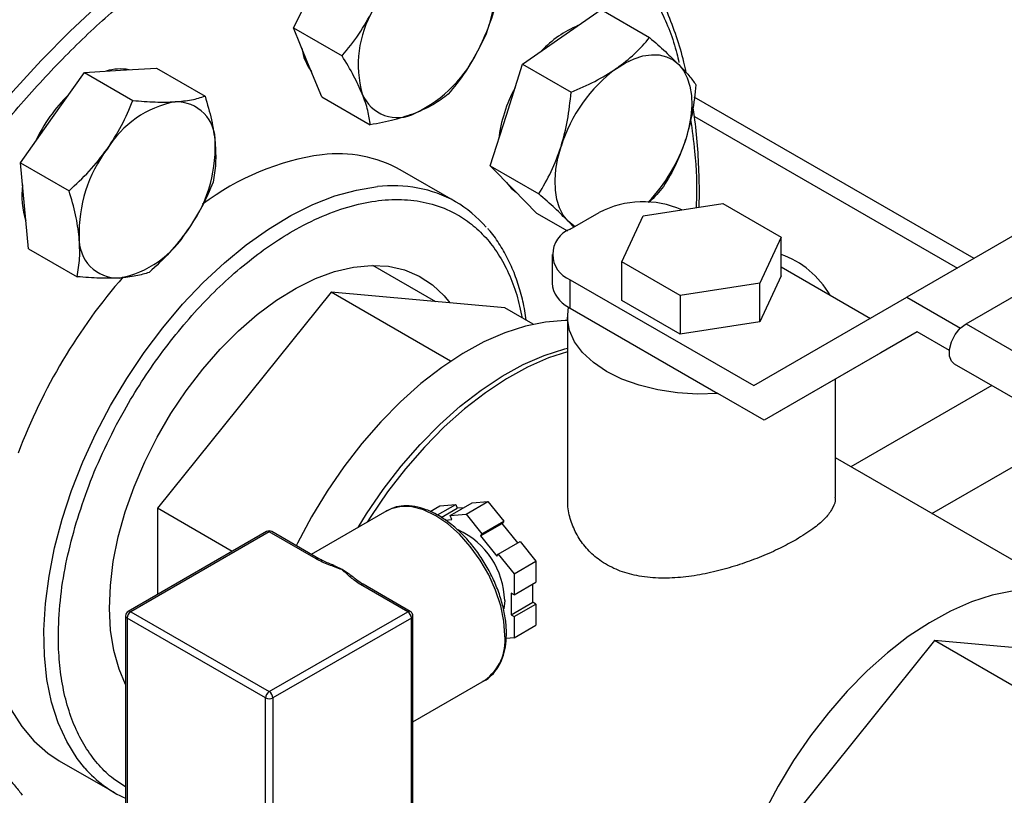
# Model space of a CAD drawing. Extents: x 0.4 to 10.6, y 0.4 to 8.1.
# Drawn here: x 3.9 to 4.1, y 5.6 to 5.8 of the extents above; entities that cross this region are included whole.
import ezdxf

# ---------------------------------------------------------------- set-up
doc = ezdxf.new("R2010")
doc.units = 0
doc.linetypes.add('SLD-SOLID', pattern=[0])
doc.layers.get('0').update_dxf_attribs({"linetype": 'CONTINUOUS'})

msp = doc.modelspace()

# ---------------------------------------------------------------- linework, layer by layer
at = {"color": 7, "linetype": 'SLD-SOLID'}
for p, q in [((3.948154521483166, 5.801802342075143), (3.953186004122536, 5.811849934555159)), ((4.002349169559847, 5.799999862691699), (4.010280891791109, 5.805521186708715)), ((4.010280891791109, 5.805521186708715), (4.020095915123579, 5.799855094345077)), ((3.948154521483166, 5.801802342075143), (3.957969544815623, 5.796136249711487)), ((3.950995724503116, 5.794839288773662), (3.948154521483166, 5.801802342075143)), ((3.994417447328615, 5.794478538674689), (4.002349169559847, 5.799999862691699)), ((3.913170175118975, 5.793240843345211), (3.920447313688892, 5.79367839143776)), ((3.920447313688892, 5.79367839143776), (3.930262337021356, 5.788012299074104)), ((3.953836927523136, 5.787876235472178), (3.950995724503116, 5.794839288773662)), ((3.99115837660296, 5.784193746167664), (3.994417447328615, 5.794478538674689)), ((3.994417447328615, 5.794478538674689), (4.00423247066108, 5.788812446311039)), ((3.899432029222859, 5.78367762962274), (3.905893036549034, 5.792803295252695)), ((3.905893036549034, 5.792803295252695), (3.913170175118975, 5.793240843345211)), ((3.905893036549034, 5.792803295252695), (3.915708059881484, 5.787137202889025)), ((3.953836927523136, 5.787876235472178), (3.963651950855584, 5.782210143108519)), ((4.085672174931886, 5.75518766672189), (4.029125805680871, 5.787831190853554)), ((3.987899305877384, 5.773908953660625), (3.99115837660296, 5.784193746167664)), ((3.892971021896741, 5.774551963992761), (3.899432029222859, 5.78367762962274)), ((3.892971021896741, 5.774551963992761), (3.902786045229186, 5.768885871629097)), ((3.893787153140515, 5.765863846455335), (3.892971021896741, 5.774551963992761)), ((3.987899305877384, 5.773908953660625), (3.997714329209843, 5.768242861296981)), ((3.992571957382989, 5.769145485170619), (3.987899305877384, 5.773908953660625)), ((3.980924461946278, 5.76664124678264), (3.969728604577506, 5.773104477667894)), ((3.997244608888591, 5.764382016680617), (3.992571957382989, 5.769145485170619)), ((3.894603284384299, 5.757175728917912), (3.893787153140515, 5.765863846455335)), ((4.018773428455533, 5.763832783444075), (4.034872192315135, 5.766323001257126)), ((4.034872192315135, 5.766323001257126), (4.04665730545082, 5.759519600410908)), ((3.997244608888591, 5.764382016680617), (4.003495217970752, 5.760773616864439)), ((4.004042037434635, 5.761110151580205), (4.009934593944531, 5.764511852046158)), ((4.014459778125731, 5.754539165013542), (4.018773428455533, 5.763832783444075)), ((4.004758567806959, 5.761523795759486), (4.003620500839037, 5.762767296797017)), ((4.095659025642318, 5.760952952919456), (4.072088799602763, 5.747346151055742)), ((4.04665730545082, 5.759519600410908), (4.042343655038181, 5.750225981875343)), ((4.046657305436385, 5.751694417599236), (4.04665730545082, 5.759519600410908)), ((3.894603284384299, 5.757175728917912), (3.904418307716751, 5.751509636554245)), ((4.000380872199417, 5.756007600881294), (4.000380872199417, 5.750223770130429)), ((4.026244891143059, 5.747735764101586), (4.014459778125731, 5.754539165013542)), ((4.014459778171303, 5.746713982280633), (4.014459778125731, 5.754539165013542)), ((4.084033492056675, 5.74198155796215), (4.10671983461984, 5.755078104756034)), ((3.976878300923852, 5.746461374059088), (3.964158768536449, 5.753804203809811)), ((4.046657305439748, 5.75351738334329), (4.064719273451913, 5.743090431153773)), ((4.004042037434623, 5.745121219431557), (4.004042037434623, 5.750905050182415)), ((4.004042037434623, 5.750905050182415), (4.041152877925735, 5.729481417981756)), ((4.042343655038181, 5.750225981875343), (4.026244891143059, 5.747735764101586)), ((4.046657305436385, 5.751694417599236), (4.042343655038181, 5.742400799094772)), ((4.042343655038181, 5.742400799094772), (4.042343655038181, 5.750225981875343)), ((3.955723074053342, 5.748352970129597), (3.920634470171494, 5.704703080481669)), ((3.979881874008072, 5.734406391777019), (3.955723074053342, 5.748352970129597)), ((3.99081167793517, 5.745215520192106), (3.955723074053342, 5.748352970129597)), ((4.02624489122562, 5.739910581347322), (4.014459778171303, 5.746713982280633)), ((4.026244891143059, 5.747735764101586), (4.02624489122562, 5.739910581347322)), ((4.041152877925735, 5.729481417981756), (4.072088799602763, 5.747346151055742)), ((4.072088799602763, 5.747346151055742), (4.082902050506719, 5.74110379418119)), ((3.996569553603437, 5.741891569321099), (3.99081167793517, 5.745215520192106)), ((4.004042037434623, 5.745121219431557), (4.033868612820187, 5.727902703967904)), ((4.00347520839576, 5.743420369198629), (4.00347520839576, 5.706941980769699)), ((4.042343655038181, 5.742400799094772), (4.02624489122562, 5.739910581347322)), ((4.084033492056675, 5.74198155796215), (4.233851741321504, 5.655493323615403)), ((4.074163459902659, 5.74036464440699), (4.043227538225633, 5.722499911333015)), ((4.074167290416029, 5.740362433098691), (4.066797764265187, 5.736106713196729)), ((4.080670888463042, 5.736607985861807), (4.074163459902659, 5.74036464440699)), ((4.066797764265187, 5.736106713196729), (4.043227538225633, 5.722499911333015)), ((4.081637853426393, 5.733919149106264), (4.231456102691222, 5.647430914759509)), ((4.057641875062755, 5.7069419807697), (4.057641875062755, 5.730821130866948)), ((4.043227538225633, 5.722499911333015), (4.033868612820187, 5.727902703967904)), ((4.108946454203634, 5.685278484798211), (4.057641875062755, 5.714895987909959)), ((3.935756905041337, 5.695973084654495), (3.920634470171494, 5.704703080481669)), ((3.920634470171494, 5.704703080481669), (3.920634470171495, 5.687243088827318)), ((3.966974357795278, 5.704176367741528), (3.951736415161683, 5.695379690701686)), ((3.96697435779527, 5.704176367741529), (3.966800715273167, 5.704072545062842)), ((3.975724033521057, 5.704046479603498), (3.977723884944388, 5.705200969256187)), ((3.977211088628495, 5.703341774353704), (3.980927925820004, 5.705487458792189)), ((3.977723884944388, 5.705200969256187), (3.980927925820004, 5.705487458792189)), ((3.978005273833512, 5.702830537993565), (3.981235313118257, 5.704695199982205)), ((3.979803425742517, 5.703230798700933), (3.984222843124925, 5.705782074050375)), ((3.980927925820004, 5.705487458792189), (3.981235313118257, 5.704695199982205)), ((3.982542601614982, 5.704812091273348), (3.981235313118257, 5.704695199982205)), ((3.983007466618124, 5.703517288236929), (3.987426884000534, 5.706068563586372)), ((3.984222843124925, 5.705782074050375), (3.987426884000534, 5.706068563586372)), ((3.987426884000534, 5.706068563586372), (3.990630924876147, 5.702082767197358)), ((3.978773787888024, 5.70231898969465), (3.980110813040772, 5.702438539890947)), ((3.979803425742517, 5.703230798700933), (3.983007466618124, 5.703517288236929)), ((3.980110813040772, 5.702438539890947), (3.979803425742517, 5.703230798700933)), ((3.983007466618124, 5.703517288236929), (3.986211507493736, 5.699531491847914)), ((3.985904120195487, 5.699094134858194), (3.990323537577899, 5.701645410207637)), ((3.986211507493736, 5.699531491847914), (3.990630924876147, 5.702082767197358)), ((3.990630924876147, 5.702082767197358), (3.990323537577899, 5.701645410207637)), ((3.993475749568039, 5.697724088459421), (3.990323537577899, 5.701645410207637)), ((3.942711919169791, 5.699988128848234), (3.914722275747835, 5.683830051635078)), ((3.943232710176385, 5.699936557962295), (3.915243066754416, 5.68377848074915)), ((3.952747154144117, 5.694443986372397), (3.943232710176385, 5.699936557962295)), ((3.953267945150694, 5.694495557258339), (3.943753501182961, 5.699988128848237)), ((3.986211507493736, 5.699531491847914), (3.985904120195487, 5.699094134858194)), ((3.985904120195487, 5.699094134858194), (3.989199037500404, 5.694995289055056)), ((3.989506424798656, 5.695432646044775), (3.993925842181072, 5.697983921394226)), ((3.993925842181072, 5.697983921394226), (3.997129883056679, 5.693998125005215)), ((3.989199037500404, 5.694995289055056), (3.989506424798656, 5.695432646044775)), ((3.989506424798656, 5.695432646044775), (3.992710465674267, 5.691446849655771)), ((3.992710465674267, 5.691446849655771), (3.997129883056679, 5.693998125005215)), ((3.997129883056679, 5.693998125005215), (3.997129883056678, 5.689725839080206)), ((3.992710465674267, 5.691446849655771), (3.992710465674269, 5.687174563730765)), ((3.971222353598352, 5.683778480749149), (3.961707909630619, 5.689271052339042)), ((3.971743144604929, 5.683830051635081), (3.962228700637199, 5.689322623224977)), ((3.992710465674269, 5.687174563730765), (3.997129883056678, 5.689725839080206)), ((3.996515108460168, 5.685687279839143), (3.996515108460171, 5.689370937259941)), ((3.992710465674269, 5.687174563730765), (3.992095691077762, 5.687529465551028)), ((3.992095691077762, 5.687529465551028), (3.992095691077752, 5.683136004489694)), ((3.990815103993721, 5.68607200220823), (3.99066208953168, 5.684384120206457)), ((3.992095691077752, 5.683136004489694), (3.996515108460168, 5.685687279839143)), ((3.992710465674258, 5.682781102669431), (3.997129883056674, 5.685332378018876)), ((3.997129883056674, 5.685332378018876), (3.996515108460168, 5.685687279839143)), ((3.997129883056674, 5.685332378018876), (3.997129883056675, 5.681060092093874)), ((3.914201400087749, 5.6829279174034), (3.914201400087742, 5.643631890831424)), ((3.942496140612647, 5.666344627632032), (3.914506497190681, 5.68250270484519)), ((3.914506497190681, 5.68250270484519), (3.914506497190674, 5.643206678273185)), ((3.915243066754416, 5.68377848074915), (3.943232710176383, 5.667620403535992)), ((3.943232710176383, 5.667620403535992), (3.971222353598352, 5.683778480749149)), ((3.971958923162085, 5.682502704845192), (3.943969279740119, 5.666344627632037)), ((3.971958923162077, 5.643206678273186), (3.971958923162085, 5.682502704845192)), ((3.972264020265004, 5.643631890831426), (3.972264020265011, 5.682927917403403)), ((3.992095691077752, 5.683136004489694), (3.992710465674258, 5.682781102669431)), ((3.992710465674258, 5.682781102669431), (3.992710465674261, 5.678508816744426)), ((3.992710465674261, 5.678508816744426), (3.997129883056675, 5.681060092093874)), ((3.992710465674261, 5.678508816744426), (3.991102881199084, 5.678365074467643)), ((4.077698993808601, 5.677937770484553), (4.042610389926754, 5.634287880836625)), ((4.105394009405191, 5.661949778294625), (4.077698993808601, 5.677937770484553)), ((4.11278759769043, 5.674800320547063), (4.077698993808601, 5.677937770484553)), ((3.972264020265008, 5.661524366634578), (3.986764416045373, 5.669895266938963)), ((3.942496140612636, 5.627048601060026), (3.942496140612647, 5.666344627632032)), ((3.943969279740119, 5.666344627632037), (3.94396927974011, 5.627048601060028)), ((3.900775875306144, 5.653661905397891), (3.911971732674917, 5.647198674512635))]:
    msp.add_line(p, q, dxfattribs=at)
at = {"color": 8, "linetype": 'SLD-SOLID'}
for p, q in [((4.029160808148835, 5.783900542155908), (4.082285265665386, 5.753232445620393)), ((4.089248027990527, 5.729525888843564), (4.060773712708174, 5.713088016521013)), ((4.077130366087433, 5.703645521514323), (4.105604681369786, 5.720083393836875))]:
    msp.add_line(p, q, dxfattribs=at)
at = {"color": 8, "linetype": 'SLD-SOLID', "flags": 128}
for points in [[(3.854557757327037, 5.606391290388193), (3.854162523567136, 5.606840747023432), (3.850853666813814, 5.611075165110199), (3.847899909499827, 5.61575132352363), (3.845313900067462, 5.620849198235503), (3.84310671220612, 5.62634695936366), (3.841287797433076, 5.632221064650921), (3.839864944620635, 5.638446360276634), (3.838844246642978, 5.644996188569207), (3.838230074285548, 5.651842502158343), (3.838025057528667, 5.658955984078187), (3.838230074285564, 5.666306173307078), (3.838844246643009, 5.673861595206315), (3.839864944620682, 5.681589896299396), (3.841287797433138, 5.689457982814572), (3.843106712206196, 5.697432162397454), (3.845313900067552, 5.705478288386847), (3.847899909499932, 5.713561906036004), (3.850853666813933, 5.721648400053129), (3.854162523567267, 5.729703142829383), (3.857812310727333, 5.737691642719608), (3.861787399345185, 5.745579691740859), (3.866070767481096, 5.753333512056231), (3.870644073095112, 5.760919900616745), (3.875487732590488, 5.768306371341903), (3.880581004673651, 5.775461294230066), (3.885902079171609, 5.782354030802986), (3.891428170426456, 5.788955065304463), (3.897135614867056, 5.795236131091354), (3.902999972340094, 5.801170331675672), (3.908996130766555, 5.80673225589948), (3.915098413675513, 5.811898086749371), (3.92128069015471, 5.81664570334457), (3.927516486747142, 5.82095477566195), (3.933779100814464, 5.824806851592309), (3.940041714881786, 5.82818543595513), (3.946277511474217, 5.831076061133484), (3.952459787953411, 5.833466349026576), (3.958562070862365, 5.835346064054688), (3.964558229288822, 5.836707156989489), (3.970422586761853, 5.837543799422074)], [(3.905977947146718, 5.652148485843409), (3.904408893798805, 5.654122958177865), (3.902308746619283, 5.657511462748065), (3.900585180816763, 5.661321503201399), (3.899252901246959, 5.665520573616101), (3.898323274449413, 5.670072849003943), (3.897804231672184, 5.674939490956403), (3.897700201205238, 5.680078979000273), (3.898012070599839, 5.685447464835694), (3.898737179096274, 5.690999146434395), (3.899869340324519, 5.696686658806442), (3.90139889508416, 5.702461478101637), (3.903312793753297, 5.708274335597898), (3.905594707623306, 5.714075638044622), (3.908225168209626, 5.719815890774816), (3.911181733350011, 5.725446119976142), (3.914439178673138, 5.730918290518217), (3.917969712804053, 5.736185715771409), (3.921743214470383, 5.741203455920699), (3.925727489486408, 5.745928701376339), (3.929888545422509, 5.750321138010178), (3.934190881616586, 5.754343291101582), (3.938597792053193, 5.757960845058549), (3.943071678526315, 5.761142936186231), (3.947574371414013, 5.763862416005101), (3.952067455328174, 5.766096082872205), (3.956512596861059, 5.767824879929401), (3.960871871632422, 5.769034057689756), (3.96510808784695, 5.769713299874961)], [(3.990864208631305, 5.67895677873367), (3.990651595843322, 5.681885794208102), (3.990020217611347, 5.684971290529369), (3.988989258043466, 5.688119516453081), (3.98759004232446, 5.691234814727629), (3.985865084915913, 5.694222528591356), (3.983866797775811, 5.696991877870371), (3.981655897847727, 5.699458717288187), (3.979299562207204, 5.701548093177375), (3.976869386920319, 5.703196520908818), (3.974439211633433, 5.704353913840041), (3.972082875992911, 5.704985105172498), (3.969871976064827, 5.70507091647695), (3.967873688924726, 5.704608740420333), (3.96697435779527, 5.704176367741529)]]:
    msp.add_lwpolyline(points, dxfattribs=at)
at = {"color": 7, "linetype": 'SLD-SOLID', "flags": 128}
for points in [[(4.013397713015894, 5.793621674318103), (4.015202994267396, 5.794741184231778), (4.01700157341523, 5.79558405910262), (4.018762676271518, 5.796135877107898), (4.020456169878117, 5.796387196488547), (4.022053078089893, 5.796333717100289), (4.023526077364597, 5.795976353990282), (4.024849964276246, 5.795321221740418), (4.026002086752734, 5.794379529845148)], [(4.026002086752734, 5.794379529845148), (4.026962731659046, 5.793167390913854), (4.027715462094503, 5.791705544979729), (4.02824739863266, 5.790019004632012), (4.028549439691867, 5.788136627043647), (4.02861641726586, 5.786090620217064), (4.028447185349777, 5.783915991896328), (4.028044639548624, 5.781649950574925), (4.027415667532716, 5.779331268848088)], [(4.003620500839037, 5.762767296797017), (4.002659855932726, 5.76397943572831), (4.001907125497269, 5.765441281662431), (4.001375188959113, 5.767127822010145), (4.001073147899906, 5.769010199598508), (4.001006170325913, 5.771056206425087), (4.001175402241995, 5.773230834745822), (4.001577948043148, 5.77549687606722), (4.002206920059005, 5.777815557794068)], [(3.99120730145909, 5.770536664351319), (3.992111601405601, 5.769411243019542), (3.99318330059618, 5.768522259978438)], [(4.005019171860465, 5.761674239277297), (4.004772623315493, 5.76182560490173), (4.003620500839037, 5.762767296797017)], [(3.914201400087741, 5.669083717531166), (3.912894581590645, 5.672169026572747), (3.911833794951039, 5.675933452211797), (3.911181893443292, 5.680039331716625), (3.910946263371973, 5.684440143831811), (3.911129574519941, 5.689086025597618), (3.911729749898644, 5.693924337317237), (3.912739989281224, 5.698900258985597), (3.914148846251804, 5.703957411421914), (3.915940357897957, 5.709038495068351), (3.918094225676879, 5.714085939216894), (3.920586045405995, 5.719042554308488), (3.923387583772092, 5.723852179913577), (3.926467098226046, 5.72846032105223), (3.929789696638581, 5.732814765644027), (3.933317732642039, 5.73686617609179), (3.93701123217877, 5.74056864829629), (3.940828346423176, 5.743880231768014), (3.944725825945626, 5.746763404942987), (3.948659510745776, 5.749185500317079), (3.952584830603021, 5.751119074581881), (3.956457310074899, 5.752542219568356), (3.960233072421631, 5.753438810475147), (3.963869336747108, 5.75379868856902), (3.967324902723546, 5.753617776287373), (3.970560617407659, 5.752898123438643), (3.973539818859148, 5.751647883977169), (3.976228751535141, 5.749881223615618), (3.978596948753975, 5.747618159321807), (3.979726857031195, 5.746206670218185)], [(4.033868612820187, 5.727902703967904), (4.029777599121733, 5.727791994791183), (4.025704443309555, 5.728038661086316), (4.021742286611422, 5.728637062312496), (4.017981732028175, 5.729573514773967), (4.014508772506588, 5.730826604526348), (4.011402824530772, 5.732367677051272), (4.008734912098134, 5.73416149250188), (4.00656604260712, 5.736167031535637), (4.004945811795425, 5.738338433307401), (4.003911269629715, 5.740626044173579), (4.003486073080639, 5.74297755312655), (4.003679945156647, 5.745339187995282)], [(4.003475208395754, 5.74263170806869), (4.003004573853642, 5.742632748706749), (3.999089559666864, 5.742342018046157), (3.995028225186984, 5.741521293666708), (3.990858489999775, 5.740178238450802), (3.986619285799207, 5.738325392143124), (3.982350192892708, 5.735980054270425), (3.978091070650501, 5.733164122620507), (3.973881685349406, 5.729903888788474), (3.96976133888582, 5.726229792699193), (3.965768501824508, 5.722176138397917), (3.9619404542093, 5.717780773762663), (3.958312937489369, 5.713084737128762), (3.954919820810946, 5.708131874124986), (3.951792784790233, 5.702968428298725), (3.948961025720021, 5.697642609352447), (3.948707491301493, 5.697128251227019)], [(4.081637853426393, 5.733919149106264), (4.081099207468962, 5.734418744440456), (4.08069674673847, 5.735463290136414), (4.08069674673847, 5.736822118866173), (4.081099207468962, 5.73833133583075), (4.08185558622616, 5.739808907190545), (4.082874652568986, 5.741076616032937), (4.084033492056675, 5.74198155796215)], [(3.961188475102416, 5.700836248759357), (3.96287477209941, 5.703539578495917), (3.966267888777834, 5.708492441499693), (3.969895405497766, 5.713188478133595), (3.973723453112973, 5.717583842768849), (3.977716290174286, 5.721637497070123), (3.981836636637871, 5.725311593159405), (3.986046021938967, 5.728571826991438), (3.990305144181173, 5.731387758641356), (3.994574237087672, 5.733733096514054), (3.998813441288241, 5.735585942821733), (4.002983176475449, 5.736928998037637), (4.003475208395757, 5.737054810889482)], [(4.003475208395757, 5.736313505546805), (3.999697324764723, 5.735075687751843), (3.995458120564155, 5.733222841444165), (3.991189027657656, 5.730877503571467), (3.986929905415449, 5.728061571921549), (3.982720520114353, 5.724801338089516), (3.978600173650768, 5.721127242000234), (3.974607336589456, 5.71707358769896), (3.970779288974248, 5.712678223063704), (3.967151772254316, 5.707982186429803), (3.963758655575893, 5.703029323426027), (3.963046099944612, 5.701908632754421)], [(3.886798965173333, 5.691726695956046), (3.886504343836451, 5.686542209885536), (3.886608374303397, 5.681402721841665), (3.887127417080626, 5.676536079889206), (3.888057043878173, 5.671983804501363), (3.889389323447976, 5.667784734086661), (3.891112889250496, 5.663974693633327), (3.893213036430018, 5.660586189063128), (3.895671847271297, 5.657648129902301), (3.898468344067188, 5.655185582635677), (3.900775875306144, 5.653661905397891)], [(4.11988884548108, 5.670700857457025), (4.119387880054321, 5.672155431900971), (4.117777556948918, 5.675792993085091), (4.115793031098054, 5.679013738694365), (4.113452831484897, 5.681787597494819), (4.110778807922703, 5.684088670714208), (4.107795927048993, 5.685895473851875), (4.104532039218795, 5.687191137273738), (4.101017618473371, 5.687963563719527), (4.097285478012313, 5.688205541251634), (4.093370463825535, 5.687914810591042), (4.089309129345655, 5.687094086211593), (4.085139394158446, 5.685751030995687), (4.080900189957878, 5.683898184688009), (4.076631097051378, 5.681552846815309), (4.072371974809172, 5.678736915165393), (4.068162589508076, 5.675476681333359), (4.064042243044491, 5.671802585244078), (4.060049405983179, 5.667748930942803), (4.056221358367971, 5.663353566307548), (4.052593841648039, 5.658657529673647), (4.049200724969616, 5.653704666669871), (4.046073688948903, 5.648541220843611), (4.043241929878691, 5.643215401897331), (4.040731887130444, 5.637776935567571), (4.038566996297008, 5.632276599349137), (4.036767470380795, 5.626765748399313), (4.03535011107043, 5.621295836048602), (4.034328151867909, 5.615917933394836), (4.033711134530952, 5.610682252466093), (4.033504819984188, 5.605637677404531)]]:
    msp.add_lwpolyline(points, dxfattribs=at)
at = {"color": 7, "linetype": 'SLD-SOLID'}
for centre, radius, start, end in [((3.401426072021332, 6.599463955021193), 0.8728406173541449, 293.6321762065435, 306.3624472607581), ((3.966740297437683, 5.80879743819037), 0.02192874398898977, 329.6422938929524, 15.68370975947381), ((3.983156575078155, 5.794389025926871), 0.02192874398907991, 149.6422938930145, 195.683709759382), ((4.013691037247651, 5.782835015709072), 0.02105083443726427, 112.5404197822231, 137.1436408265207), ((3.95985318078189, 5.799058674925011), 0.01012026481812185, 187.6337567082945, 216.7610742063588), ((3.96114602250065, 5.808899289932909), 0.02694705430876882, 295.5262178246974, 335.4770740932751), ((3.913152261646417, 5.784272390903336), 0.00924305809137173, 79.00448470651003, 107.8772075103923), ((4.032076373441356, 5.76853248784918), 0.03127874091075468, 126.6673324786838, 162.7353783755258), ((4.018511922264017, 5.775855060860292), 0.02911587559075535, 151.5594308151439, 173.2755748121203), ((3.925327228254012, 5.765166247575343), 0.03236217070959342, 134.3060378665101, 155.0966729876066), ((3.969137240134771, 5.791317393487149), 0.00764648052920312, 201.934320716997, 298.2643500555884), ((3.928010407563078, 5.766766206563062), 0.02045101816582915, 100.6846543565959, 148.999406251196), ((3.924435376152033, 5.778980412609095), 0.007885219411461362, 357.3226782731301, 91.57448088502991), ((3.904177172793455, 5.777726243334882), 0.02814875778731491, 323.0316080964005, 1.803397530800081), ((3.996258160186498, 5.789293497235128), 0.03271140868970909, 316.0728369751702, 342.2689643593053), ((3.932970512191838, 5.760371500273528), 0.0281487577873349, 143.0316080963493, 181.8033975307291), ((3.961327999739058, 5.724165704470796), 0.05253684121680532, 98.11461109537495, 126.9059943339786), ((3.957106806799934, 5.750372619385732), 0.02600090690914876, 60.95890384052441, 97.05742313754621), ((3.908844640538482, 5.76783338415662), 0.01561059702355533, 171.8101716470889, 198.9226617711681), ((3.969114059078839, 5.74618460380514), 0.02361126502676552, 40.46220967672533, 79.88921728289837), ((4.018819937940552, 5.747208775911214), 0.01945111260723362, 66.46246636309695, 117.1810601864442), ((3.909137277422154, 5.771331537045445), 0.02045101816591385, 280.6846543566735, 328.9994062511277), ((4.005978625269562, 5.756007600881307), 0.005457691460426464, 110.7834207992375, 249.2165792006182), ((3.91271230883325, 5.759117330999343), 0.007885219411471746, 177.3226782730877, 271.5744808849675), ((4.040598523260417, 5.738593663005126), 0.0184243148699832, 29.98957498126882, 70.80118697305747), ((4.002191266943981, 5.674718700610808), 0.1171253135686652, 139.0439053866252, 159.4323714635281), ((4.006413572984813, 5.750741891731021), 0.006054909475713971, 184.9088313494313, 243.1617739251251), ((4.009748080104924, 5.75500991396689), 0.01141688234889142, 237.8927728768206, 240.0138980715448), ((3.974639062667596, 5.68563257408895), 0.0161820088387241, 1.556078251268607, 65.1633677955749), ((3.943232710176386, 5.69908599461658), 0.001041666666665671, 60.00268826633036, 119.9973117336908), ((3.949537285536748, 5.677765635219731), 0.01678562846258879, 59.86589383427352, 66.41940078192592), ((3.947277724450688, 5.67391618633815), 0.02124920350938744, 52.22850438207371, 59.80747545077721), ((3.915243066754416, 5.682927917403435), 0.001041666666666607, 119.9973117336664, 180), ((3.916105680629613, 5.682429933124086), 0.001600838341229498, 122.6054783402109, 177.3945215143787), ((3.970359739723152, 5.682429933124086), 0.001600838341230425, 2.605478485714427, 57.3945216596783), ((3.971222353598352, 5.682927917403434), 0.001041666666666988, 0, 60.00268826637921), ((3.944095324051572, 5.666271855910932), 0.00160083834122145, 122.6054783400555, 177.3945215144942), ((3.943232710176378, 5.667766201678866), 0.001601064487410625, 242.609672236837, 297.3903277635341), ((3.9423700963012, 5.666271855910935), 0.001600838341214683, 2.605478485548456, 57.39452166009023), ((3.923753334898464, 5.667587989283629), 0.02354448292499731, 220.9772163217535, 246.0651646575657)]:
    msp.add_arc(centre, radius, start, end, dxfattribs=at)
at = {"color": 8, "linetype": 'SLD-SOLID'}
for centre, radius, start, end in [((3.968194825057467, 5.741204492795915), 0.02867542550123788, 79.82789618498178, 96.17951963861336), ((3.942927585119246, 5.699510639911114), 0.0005239346207458439, 54.38242252563284, 114.3071190435597), ((3.943537835233523, 5.699510639911121), 0.0005239346207398096, 65.69288095546513, 125.6175774747802), ((3.953048687601067, 5.694049053823104), 0.0004968844374212049, 62.95165843168456, 127.3619589767316), ((3.962013034687756, 5.688845134287864), 0.0005239346207425516, 65.69288095480124, 125.617577474475), ((3.914722709527863, 5.682979903212714), 0.0005238950817840636, 185.694799251942, 245.6253417051811), ((3.91493794169728, 5.683352562697983), 0.0005239346207327398, 54.38242252496468, 114.3071190459798), ((3.971527478655488, 5.683352562697985), 0.0005239346207298878, 65.69288095385602, 125.6175774752616), ((3.971742710824925, 5.682979903212704), 0.0005238950817640316, 294.3746582932583, 354.305200748819), ((3.980968815923656, 5.677975641129891), 0.009943914110457223, 305.6497565293071, 5.662423864054822)]:
    msp.add_arc(centre, radius, start, end, dxfattribs=at)
at = {"color": 7, "linetype": 'SLD-SOLID'}
for points, knots in [([(3.963202970250324, 5.850309611210494), (3.962188017780888, 5.850508615185034), (3.959596385774441, 5.851016762202119), (3.955226637478086, 5.851317931002221), (3.950153590104148, 5.85131153736403), (3.944942923305975, 5.850860139806823), (3.939624071612143, 5.84999251197172), (3.934213054779967, 5.84870582121737), (3.928729499914627, 5.847007716202542), (3.92319205741528, 5.844904902696785), (3.917619641995184, 5.842406113858089), (3.912031190980412, 5.839521299377135), (3.906445690086384, 5.836261819865286), (3.900882195302695, 5.832640427680702), (3.895359857948279, 5.828671342596334), (3.889898133716911, 5.82437050949722), (3.884516957471763, 5.819755945516578), (3.87923710444023, 5.814848388090056), (3.874080956576966, 5.809672583599925), (3.869074217217172, 5.804260106981191), (3.864250331830795, 5.798656314608986), (3.859663572069511, 5.792941151373175), (3.855360614556485, 5.787201479844486), (3.851700272736363, 5.781988219188716), (3.84858389046785, 5.777290185979566), (3.84554774976601, 5.772510719706547), (3.843511442006545, 5.769051671504024), (3.842321777911929, 5.767030805341252)], [0, 0, 0, 0, 0.02732868649515078, 0.06978247824192794, 0.1122901990394769, 0.1548375017431266, 0.1974122038256488, 0.2400017676466483, 0.2825946940838838, 0.3251810258122935, 0.3677522310597042, 0.410300364869859, 0.4528165373046248, 0.4952936108802011, 0.5377224066983256, 0.580090421756526, 0.6223795749965855, 0.6645623653394565, 0.706594709667786, 0.7484013107023055, 0.7898423394550949, 0.8306259775861947, 0.8700264730789263, 0.9079127840481982, 0.9348206444822769, 0.9619205208007813, 0.9999999999999999, 0.9999999999999999, 0.9999999999999999, 0.9999999999999999]), ([(4.027515921147816, 5.792727891069819), (4.027359836833051, 5.793444744014665), (4.026808572615307, 5.795976551124644), (4.025547191860232, 5.800071900101583), (4.023736970575736, 5.805003273715514), (4.021601728937696, 5.809650931925261), (4.01917582762632, 5.814033720898303), (4.016409310906099, 5.818074696061884), (4.014438611260864, 5.820677865664625), (4.013315198837452, 5.821824360620985), (4.013300229022748, 5.821839638017512)], [0, 0, 0, 0, 0.06095982476289083, 0.2153001098306387, 0.3701794490496339, 0.5257054420313365, 0.6820244781729444, 0.8393280240480059, 0.9978589966978991, 1, 1, 1, 1]), ([(3.989460287452955, 5.808474406425682), (3.988987918978827, 5.806643603813938), (3.988034521296381, 5.802948431374086), (3.986457831312572, 5.799469822394524), (3.985662324937175, 5.797714717935708)], [0, 0, 0, 0, 0.4954579634765678, 1, 1, 1, 1]), ([(3.957969544815623, 5.796136249711487), (3.959131446141992, 5.797568993480554), (3.9614765519068, 5.800460749945652), (3.963309664976971, 5.803791329028363), (3.964234547578573, 5.805471746181558)], [0, 0, 0, 0, 0.4954579634765393, 0.9999999999999999, 0.9999999999999999, 0.9999999999999999, 0.9999999999999999]), ([(4.013397713015894, 5.793621674318103), (4.014664608037532, 5.794582719464244), (4.017226524187274, 5.796526145745411), (4.019132476617942, 5.79873735286774), (4.020095915123579, 5.799855094345077)], [0, 0, 0, 0, 0.4945107285287025, 1, 1, 1, 1]), ([(4.020095915123579, 5.799855094345077), (4.021199540696309, 5.798882456699597), (4.023427026485384, 5.796919348389354), (4.025138550793008, 5.795231247636732), (4.026002086752734, 5.794379529845148)], [0, 0, 0, 0, 0.4954579634772678, 1, 1, 1, 1]), ([(3.985662324937175, 5.797714717935708), (3.984757083633192, 5.796067009350668), (3.982926503927314, 5.792735011701309), (3.980582294758958, 5.789841739515144), (3.979397322174268, 5.788379221465592)], [0, 0, 0, 0, 0.4945107285284788, 1, 1, 1, 1]), ([(3.962044267959151, 5.78846110040006), (3.961506033577599, 5.789663724120464), (3.960417615570668, 5.792095670792243), (3.958791519123861, 5.794779568310354), (3.957969544815623, 5.796136249711487)], [0, 0, 0, 0, 0.4945107285288615, 1, 1, 1, 1]), ([(4.026002086752734, 5.794379529845148), (4.026722886423592, 5.79361723792848), (4.028180488107991, 5.792075730590641), (4.029017910234249, 5.790914929740919), (4.029441218134766, 5.790328157365069)], [0, 0, 0, 0, 0.4945107285292305, 1, 1, 1, 1]), ([(4.00423247066108, 5.788812446311039), (4.005865383647324, 5.789510104183142), (4.009161148589289, 5.790918211275029), (4.011976998411867, 5.792715079011154), (4.013397713015894, 5.793621674318103)], [0, 0, 0, 0, 0.4954579634765391, 1, 1, 1, 1]), ([(4.029441218134766, 5.790328157365069), (4.029256697147392, 5.788458832426146), (4.028884272035728, 5.784685909036633), (4.027908158063927, 5.78112692559944), (4.027415667532716, 5.779331268848088)], [0, 0, 0, 0, 0.4954579634769835, 1, 1, 1, 1]), ([(3.924218718575015, 5.786862654971596), (3.925375930461725, 5.786971854106889), (3.927716045286235, 5.78719267668766), (3.92940738363276, 5.787737099289651), (3.930262337021356, 5.788012299074104)], [0, 0, 0, 0, 0.494510728529331, 1, 1, 1, 1]), ([(3.930262337021356, 5.788012299074104), (3.930739646749378, 5.786402281169619), (3.931703017536022, 5.783152726165623), (3.932107772496618, 5.780134770848541), (3.932311988388729, 5.778612085526722)], [0, 0, 0, 0, 0.495457963476567, 1, 1, 1, 1]), ([(3.963651950855584, 5.782210143108519), (3.963535293420627, 5.783141944154615), (3.963299839671657, 5.785022630539308), (3.962465318812801, 5.787308023554112), (3.962044267959151, 5.78846110040006)], [0, 0, 0, 0, 0.4954579634758854, 1, 1, 1, 1]), ([(3.979397322174268, 5.788379221465592), (3.978463529839077, 5.787679249321281), (3.976578824366507, 5.786266471253493), (3.974039401980661, 5.785147270237165), (3.972758156638512, 5.784582586277108)], [0, 0, 0, 0, 0.4954579634761107, 1, 1, 1, 1]), ([(4.002206920059005, 5.777815557794068), (4.002690857766181, 5.779574777700732), (4.003669476993745, 5.783132273635952), (4.004043437591143, 5.786905248165048), (4.00423247066108, 5.788812446311039)], [0, 0, 0, 0, 0.4945107285288625, 1, 1, 1, 1]), ([(3.910480572678882, 5.777299441249134), (3.911501032247112, 5.778864435914364), (3.913564606421258, 5.782029169407371), (3.914988365129371, 5.78542210855244), (3.915708059881484, 5.787137202889025)], [0, 0, 0, 0, 0.4945107285292304, 0.9999999999999999, 0.9999999999999999, 0.9999999999999999, 0.9999999999999999]), ([(3.915708059881484, 5.787137202889025), (3.917234665603438, 5.78700923320148), (3.920315866905038, 5.786750947540577), (3.922909913183064, 5.78682519434014), (3.924218718575014, 5.786862654971596)], [0, 0, 0, 0, 0.4954579634769835, 0.9999999999999999, 0.9999999999999999, 0.9999999999999999, 0.9999999999999999]), ([(4.03009983347768, 5.765584794703447), (4.03010463963355, 5.765690832068741), (4.030204744445845, 5.767899426803509), (4.030129863943623, 5.772078192791414), (4.029825524685684, 5.778072738050608), (4.02938867625967, 5.782627906004307), (4.028967195144469, 5.785111374412808), (4.02886116282055, 5.785736142444485)], [0, 0, 0, 0, 0.01484553851744033, 0.3092096650388425, 0.6044463194557652, 0.9004902604877921, 1, 1, 1, 1]), ([(3.972758156638512, 5.784582586277108), (3.971376838596556, 5.784101618568625), (3.968583536121463, 5.783129005274847), (3.965307800213325, 5.782518664049745), (3.963651950855584, 5.782210143108519)], [0, 0, 0, 0, 0.4945107285277049, 1, 1, 1, 1]), ([(3.932311988388729, 5.778612085526722), (3.932386583063638, 5.777192172840623), (3.932537428476295, 5.774320824244558), (3.932110438407695, 5.771873274258536), (3.931894599508993, 5.770636063999212)], [0, 0, 0, 0, 0.4945107285284793, 1, 1, 1, 1]), ([(3.997714329209843, 5.768242861296981), (3.998588383049452, 5.76971412739323), (4.000352516243471, 5.772683634808002), (4.001585053301604, 5.776094588348338), (4.002206920059005, 5.777815557794068)], [0, 0, 0, 0, 0.4954579634758838, 1, 1, 1, 1]), ([(4.027415667532716, 5.779331268848088), (4.026807414538333, 5.777643814629156), (4.025577404835224, 5.774231443326411), (4.023814304823788, 5.771260401911409), (4.022923076683478, 5.76975857235103)], [0, 0, 0, 0, 0.4945107285293301, 0.9999999999999999, 0.9999999999999999, 0.9999999999999999, 0.9999999999999999]), ([(3.902786045229186, 5.768885871629097), (3.904180107649225, 5.770168890424705), (3.906993792205336, 5.772758451780429), (3.909311295065943, 5.775776638948666), (3.910480572678882, 5.777299441249134)], [0, 0, 0, 0, 0.4954579634772667, 1, 1, 1, 1]), ([(3.931894599508993, 5.770636063999212), (3.931190069941187, 5.768954986360936), (3.929768093467418, 5.765562009030463), (3.927707013693154, 5.762395791965394), (3.92666711230641, 5.760798302359308)], [0, 0, 0, 0, 0.495457963476112, 1, 1, 1, 1]), ([(3.904835696596543, 5.759485658081722), (3.90463678663445, 5.76097733645554), (3.904234550746291, 5.763993809684053), (3.903272401400857, 5.767243292784164), (3.902786045229186, 5.768885871629097)], [0, 0, 0, 0, 0.4945107285287028, 0.9999999999999999, 0.9999999999999999, 0.9999999999999999, 0.9999999999999999]), ([(4.003620500839037, 5.762767296797017), (4.002775385880961, 5.763601354401404), (4.00106639372099, 5.765287986371693), (3.998839832180721, 5.767250720335515), (3.997714329209843, 5.768242861296981)], [0, 0, 0, 0, 0.4945107285277049, 0.9999999999999999, 0.9999999999999999, 0.9999999999999999, 0.9999999999999999]), ([(4.022923076683478, 5.76975857235103), (4.022033238157674, 5.768641073197028), (4.021134531461408, 5.767512436996583), (4.019907880484096, 5.766517219021893), (4.019895776256978, 5.76650739850683)], [0, 0, 0, 0, 0.9901322973337838, 1, 1, 1, 1]), ([(3.92666711230641, 5.760798302359308), (3.925522337450976, 5.759305073381805), (3.923207372801285, 5.756285464521252), (3.920394474679149, 5.753694458490278), (3.918972584856665, 5.752384732739301)], [0, 0, 0, 0, 0.4945107285277063, 1, 1, 1, 1]), ([(3.995180894410608, 5.742693225209394), (3.995092207875278, 5.743341897447306), (3.994821953707895, 5.745318594077825), (3.994061432434175, 5.748409802651379), (3.992910205796506, 5.751953967030873), (3.991457120805189, 5.755263617317868), (3.989680985142722, 5.758284529472909), (3.988323264982207, 5.76027032855044), (3.987481897460185, 5.761140051463943), (3.987419987468832, 5.761204047918103)], [0, 0, 0, 0, 0.0866523382193347, 0.2640553656746157, 0.4423875014066087, 0.6218325994759394, 0.8027026771843015, 0.9854823543459906, 1, 1, 1, 1]), ([(3.904418307716751, 5.751509636554245), (3.904630530840969, 5.752721595616054), (3.905058868136686, 5.755167734645293), (3.904910536262451, 5.758037660065527), (3.904835696596543, 5.759485658081722)], [0, 0, 0, 0, 0.4954579634765388, 1, 1, 1, 1]), ([(3.918972584856665, 5.752384732739301), (3.918135511986946, 5.752114643584173), (3.91644601876769, 5.751569513270326), (3.914108395576014, 5.751347236573913), (3.91292896641026, 5.751235088636832)], [0, 0, 0, 0, 0.4954579634758828, 1, 1, 1, 1]), ([(3.91292896641026, 5.751235088636832), (3.911647439236341, 5.751197655189277), (3.909055933936279, 5.751121957240989), (3.90597545617572, 5.751379467753088), (3.904418307716751, 5.751509636554245)], [0, 0, 0, 0, 0.4945107285288614, 1, 1, 1, 1]), ([(4.049709350386509, 5.698342308855494), (4.048654135938595, 5.697763312835282), (4.046511468656425, 5.696587631596777), (4.042792843677936, 5.6949385665319), (4.038798871329786, 5.693438095380937), (4.034595988424616, 5.692163229125089), (4.030208536641676, 5.691176103480115), (4.025724446451793, 5.690581584701853), (4.021231013253812, 5.690499496433628), (4.017013368810517, 5.691047161356965), (4.013189800053019, 5.692261608459107), (4.010032194657898, 5.694033136849632), (4.007476299064578, 5.696299306815054), (4.005550650471492, 5.698892337607795), (4.004230858964459, 5.701823236138281), (4.003523526705247, 5.704553615286001), (4.00355367115634, 5.706282594583465), (4.003565179376958, 5.706942665491281)], [0, 0, 0, 0, 0.06621301199608287, 0.1344489309621509, 0.2006362870813986, 0.2685798598754431, 0.3380255169630474, 0.4092813749921019, 0.4822812118183608, 0.5576113439084733, 0.6267661119502801, 0.6983114843670621, 0.7618367762493987, 0.8271385287553106, 0.892197318399726, 0.9588442649295366, 1, 1, 1, 1]), ([(4.05755190408156, 5.706941296048117), (4.057573338200662, 5.706696484958242), (4.057647189436649, 5.705852988592254), (4.056971613094474, 5.704388826868441), (4.055500870421353, 5.702500470240858), (4.053160930001063, 5.700471524871333), (4.050895718209523, 5.699074157357202), (4.049709350386509, 5.698342308855494)], [0, 0, 0, 0, 0.08953852150022232, 0.3085048865215488, 0.5266934247267535, 0.7521133814411308, 1, 1, 1, 1]), ([(3.991169305734236, 5.679381991291911), (3.991158607558429, 5.679857934978589), (3.991127665673462, 5.681234486931939), (3.990786552776512, 5.683639160250318), (3.990037197407759, 5.686567430534719), (3.988941175454773, 5.689509036023167), (3.987535273162443, 5.692384845735249), (3.985854552384616, 5.695122647828756), (3.983942201307329, 5.697652161555556), (3.981845484315965, 5.699908370292314), (3.979615077366305, 5.701832317010093), (3.977303108661404, 5.703372366772111), (3.974964064443283, 5.704482020913681), (3.97265352588572, 5.705125914512232), (3.970445296460372, 5.705259826378228), (3.968441136285663, 5.704937040438893), (3.9673207293241, 5.704329135745897), (3.966792670563999, 5.704042624317946)], [0, 0, 0, 0, 0.03670840829622386, 0.1061701889506758, 0.1755705126093054, 0.2448711570169558, 0.3141024387259255, 0.3833147103654279, 0.4525596124176207, 0.5218833219996286, 0.5913464412521379, 0.6610017151287426, 0.7308665303808024, 0.8008208205352191, 0.8704025812463827, 0.9389194689010132, 1, 1, 1, 1]), ([(3.957964101451101, 5.692282731913963), (3.957954157753513, 5.692286282392214), (3.957044609740838, 5.692611043921704), (3.955232617329187, 5.69325958914287), (3.953513423086183, 5.694002414420957), (3.952753273100776, 5.694440460247971), (3.952747154144117, 5.694443986372397)], [0, 0, 0, 0, 0.00545457514873132, 0.4989288886705281, 0.9959665428240985, 1, 1, 1, 1]), ([(3.956363138872263, 5.693123820466226), (3.955593624840444, 5.693412202119635), (3.954484776858249, 5.693827751935836), (3.953560677620481, 5.694342095724015), (3.953277881195789, 5.69449949720041)], [0, 0, 0, 0, 0.6939761303393772, 1, 1, 1, 1]), ([(3.961707909630619, 5.689271052339042), (3.961701801539168, 5.689274584734832), (3.960952117595395, 5.689708137576654), (3.959662983248882, 5.690699405818052), (3.958539619330384, 5.691745571293687), (3.957970251728033, 5.69227699154222), (3.957964101451101, 5.692282731913963)], [0, 0, 0, 0, 0.004033402416863623, 0.4950444921098171, 0.9945454989026901, 1, 1, 1, 1]), ([(3.962243119089231, 5.689334560114145), (3.96213160424665, 5.689393321887092), (3.961518996350099, 5.689716130271065), (3.960911749679759, 5.690175147677424), (3.96044912801858, 5.690596397625983), (3.96036084672233, 5.69067678402944)], [0, 0, 0, 0, 0.1525966993148717, 0.838291485010878, 1, 1, 1, 1]), ([(3.986427931584508, 5.669738770102369), (3.98648779427309, 5.669760818751278), (3.987161197164273, 5.67000884676796), (3.988217929680582, 5.670922321683046), (3.989508112168631, 5.672452605321975), (3.990437177575716, 5.674392732426735), (3.991010729098346, 5.676614192385636), (3.991164231929872, 5.678349504251475), (3.991168842659039, 5.679287758423266), (3.991169305734237, 5.679381991291911)], [0, 0, 0, 0, 0.01864088095818335, 0.2096936076358583, 0.3999803005611293, 0.5923317617631976, 0.7883530847849605, 0.978743397514055, 1, 1, 1, 1]), ([(3.889901777911443, 5.650711193823691), (3.890622577582287, 5.649948901907047), (3.892080179266665, 5.648407394569253), (3.892917601392881, 5.647246593719538), (3.893340909293377, 5.64665982134369)], [0, 0, 0, 0, 0.4945107285277052, 1, 1, 1, 1])]:
    msp.add_open_spline(points, degree=3, knots=knots, dxfattribs=at)
at = {"color": 8, "linetype": 'SLD-SOLID'}
for points, knots in [([(3.848148042283431, 5.704762560628255), (3.84931819088766, 5.708472207954166), (3.851658529852322, 5.71589163498301), (3.856134407027188, 5.727192241672395), (3.861367049671507, 5.738638787227799), (3.867478589425642, 5.750198353002058), (3.874384476371052, 5.761630861285624), (3.88202483093945, 5.772748104250238), (3.890305081296284, 5.783359299039489), (3.899108078831539, 5.793281928874667), (3.90829691767027, 5.802351581122417), (3.917722584473505, 5.810430926333258), (3.927231718204628, 5.817416553850164), (3.936674662214865, 5.823242836280706), (3.945912793313389, 5.827883358243703), (3.954776960569831, 5.831328748036078), (3.963262325540251, 5.833670502823049), (3.971381868187324, 5.834964797552716), (3.979201132206159, 5.835247980445906), (3.986766779592458, 5.834494799803081), (3.994058643734178, 5.83264836596316), (4.001014726871386, 5.829610316872827), (4.007463546474277, 5.825357810656945), (4.013266540522152, 5.819883865014586), (4.018334484277515, 5.813253136231412), (4.022457485775505, 5.805447583865092), (4.02502173816204, 5.799248500755506), (4.025901016286844, 5.795433119281756), (4.026036995289212, 5.794843076436585)], [0, 0, 0, 0, 0.03691430739921785, 0.07382993206817548, 0.1124705678303507, 0.1520920382491206, 0.1925347251889494, 0.2336159878656407, 0.2751342750766353, 0.3168745753186183, 0.3586148755605998, 0.4001331627715904, 0.4412144254482752, 0.4816571123880953, 0.5212785828068551, 0.5599192185690193, 0.5968328682993437, 0.6337491561650757, 0.6706628059181782, 0.7075790937920108, 0.7462197295541748, 0.7858411999729348, 0.8262838869127548, 0.8673651495894393, 0.9088834368004302, 0.9506237370424114, 0.9923640372843942, 0.9999999999999999, 0.9999999999999999, 0.9999999999999999, 0.9999999999999999]), ([(4.028376725440284, 5.783281677228655), (4.028674861187923, 5.781142111061074), (4.029436683355376, 5.77567490711756), (4.029721694003196, 5.76964021090603), (4.029500028543618, 5.765690382973231), (4.029488798568352, 5.765490277507662)], [0, 0, 0, 0, 0.3790341502704185, 0.968540740868498, 1, 1, 1, 1]), ([(3.904233037300045, 5.701745750343044), (3.90503127823734, 5.704227326531641), (3.906652514913274, 5.709267436782952), (3.909940914415678, 5.716907652300187), (3.913576958041145, 5.723957565286274), (3.917401518408078, 5.730284104331979), (3.921238521297145, 5.735862814219718), (3.925380591994903, 5.74117243394561), (3.929792903727372, 5.746142602295874), (3.934396783231303, 5.750690036973848), (3.939112487672556, 5.754730680886802), (3.943885776380706, 5.758241529632159), (3.949111097891275, 5.761466160338179), (3.954718067944524, 5.764182941075576), (3.960543386138554, 5.766126583548043), (3.966062153191635, 5.767116668322926), (3.971309095070407, 5.767192054896774), (3.97629736811506, 5.766318808794285), (3.98058047011632, 5.764580791739244), (3.984148202206493, 5.762226470562253), (3.987060269222299, 5.75947599961374), (3.989589806355674, 5.756153814625822), (3.991679956754981, 5.752263388367734), (3.993328100076552, 5.747964143039257), (3.994014748442706, 5.74475104846615), (3.994352288044722, 5.743171569482576)], [0, 0, 0, 0, 0.04764763886043998, 0.09677291157721978, 0.1472810036184075, 0.1867625616916617, 0.2262491695841432, 0.266570822932585, 0.3068976335549631, 0.3472192870502524, 0.3875460978206985, 0.4270276563001083, 0.4665142645994524, 0.5170178828627082, 0.5661442365433202, 0.6137952756600861, 0.6614417833454768, 0.7105681957144587, 0.761076287754457, 0.8005578458265555, 0.840044453720179, 0.8803661070669611, 0.9206929176909873, 0.9610145711849906, 1, 1, 1, 1]), ([(3.906243774058525, 5.593098844395634), (3.903870191062912, 5.592664435576174), (3.898774855190015, 5.591731896522188), (3.891307359513875, 5.591534699638111), (3.883736554397479, 5.592266978855929), (3.876446220739936, 5.594119364152736), (3.86948940311022, 5.597155480884985), (3.863041964392493, 5.601409548749138), (3.85723409466814, 5.606879143266051), (3.852184515536906, 5.61352591844061), (3.847992510056474, 5.621271270552148), (3.844732043412592, 5.629999991644846), (3.842447638552452, 5.639565610559723), (3.841151781841539, 5.649798444145742), (3.840827954340792, 5.660515433689058), (3.841424410221638, 5.671529175411732), (3.842883823881067, 5.682602165781362), (3.845056432022389, 5.693674808254068), (3.84711749327274, 5.701066599211647), (3.848148042283431, 5.704762560628255)], [0, 0, 0, 0, 0.04834005150193416, 0.1037708809722304, 0.1592056719504412, 0.2172298041113645, 0.2767267919492131, 0.3374569472805787, 0.3991460103063895, 0.4614913246809672, 0.5241700215995325, 0.5868487185180996, 0.6491940328926836, 0.7108830959185042, 0.7716132512498828, 0.8311102390877465, 0.8891343712486866, 0.9445661966572974, 1, 1, 1, 1]), ([(3.914201400087743, 5.64839408819797), (3.913369747968022, 5.648905748419272), (3.911429838211777, 5.650099245834416), (3.908789125118569, 5.652675135647934), (3.906252387705853, 5.655983271535678), (3.90415665819009, 5.659871458095035), (3.902519601155127, 5.66424201391678), (3.901377995548763, 5.669028773561533), (3.900724417633795, 5.674163180618584), (3.900542042802245, 5.680092956071782), (3.901002610269715, 5.68682872181733), (3.90219317308573, 5.694261285515274), (3.903560038943073, 5.699276452388523), (3.904233037300045, 5.701745750343043)], [0, 0, 0, 0, 0.06488644638803913, 0.1513539705020605, 0.239650071869296, 0.3279574666103746, 0.4162535683007597, 0.5045609633645518, 0.5910174303061421, 0.6774849553136314, 0.7880774590290107, 0.8956565334390904, 1, 1, 1, 1])]:
    msp.add_open_spline(points, degree=3, knots=knots, dxfattribs=at)

doc.saveas('drawing.dxf')
